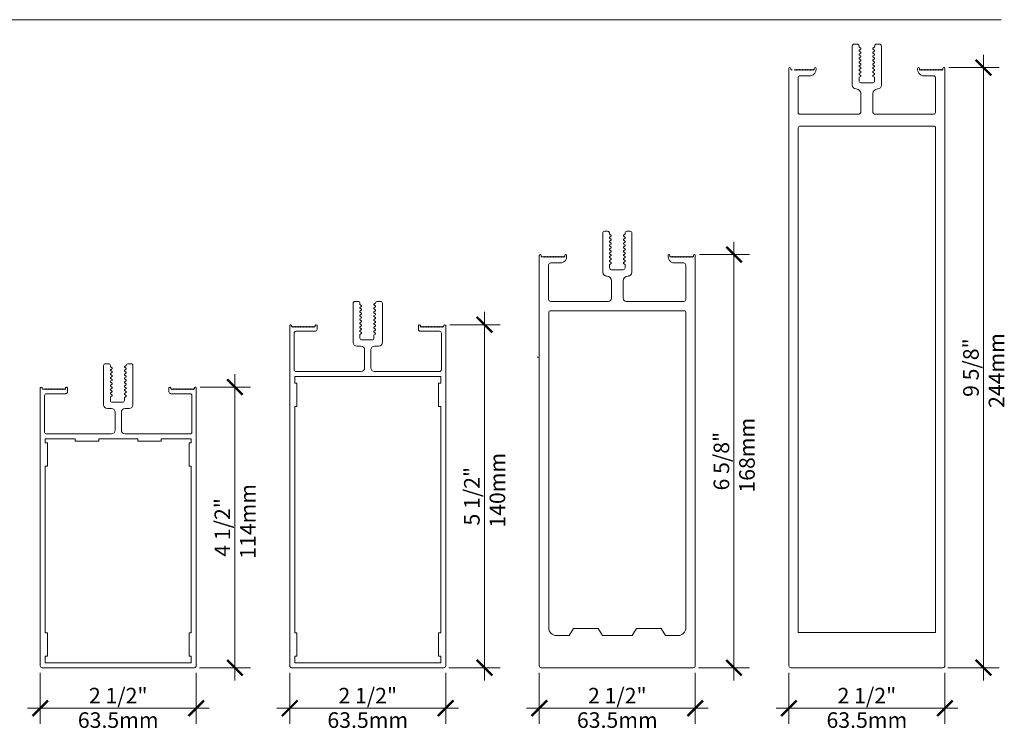
# Model space of a CAD drawing. Extents: x -240.5 to -232.2, y 27.5 to 37.7.
# Drawn here: x -236.1 to -232.2, y 29.6 to 32.4 of the extents above; entities that cross this region are included whole.
import ezdxf

# ---------------------------------------------------------------- set-up
doc = ezdxf.new("R2010")
doc.units = 0
doc.header["$LTSCALE"] = 0.375
doc.header["$MEASUREMENT"] = 0
doc.layers.get('0').update_dxf_attribs({"linetype": 'CONTINUOUS', "lineweight": 5})
doc.layers.get('DEFPOINTS').update_dxf_attribs({"linetype": 'CONTINUOUS', "lineweight": 5})
doc.styles.add('ROMAND', font='stylu.ttf', dxfattribs={"height": 0.0625})
doc.dimstyles.new('VIEWPORT_1-4', dxfattribs={"dimtxt": 0.0625, "dimasz": 0.0625, "dimexe": 0.0625, "dimexo": 0.02, "dimgap": 0.015, "dimtad": 1, "dimdec": 4, "dimlfac": 4, "dimzin": 0, "dimdsep": 46, "dimlunit": 5, "dimtxsty": 'ROMAND', "dimblk": 'ARCHTICK', "dimcen": 0.09, "dimdle": 0.0515, "dimclrd": 256, "dimclre": 256, "dimclrt": 256, "dimadec": 1, "dimazin": 0, "dimtfac": 1, "dimtdec": 4, "dimtofl": 0, "dimtmove": 0, "dimatfit": 3, "dimfxl": 0, "dimfrac": 2, "dimtolj": 1, "dimtzin": 0, "dimlwd": 9, "dimlwe": 9, "dimarcsym": 0})

# ---------------------------------------------------------------- blocks, each defined once
blk = doc.blocks.new('_ArchTick')
at = {"color": 0, "const_width": 0.15}
blk.add_lwpolyline([(-0.5, -0.5), (0.5, 0.5)], dxfattribs=at)
blk = doc.blocks.new('*D168')
at = {"lineweight": 9}
for p, q in [((-235.2612, 29.7768), (-235.2612, 31.0048)), ((-235.4006, 30.9533), (-235.1987, 30.9533)), ((-235.4037, 29.8283), (-235.1987, 29.8283))]:
    blk.add_line(p, q, dxfattribs=at)
at = {"layer": 'DEFPOINTS', "color": 0}
for p in [(-235.4206, 30.9533), (-235.2612, 30.9533), (-235.4237, 29.8283)]:
    blk.add_point(p, dxfattribs=at)
at = {"lineweight": 9, "xscale": 0.0625, "yscale": 0.0625, "zscale": 0.0625}
for p, rotation in [((-235.2612, 30.9533), 90), ((-235.2612, 29.8283), 270)]:
    blk.add_blockref('_ArchTick', p, dxfattribs=dict(at, rotation=rotation))
at = {"insert": (-235.3116, 30.3908), "char_height": 0.0625, "attachment_point": 5, "rotation": 90, "style": 'ROMAND'}
blk.add_mtext('\\A1;4 1/2"', dxfattribs=at)
blk = doc.blocks.new('tube 4.5')
for p, q in [((1.016, -0.283), (1.016, 0.345)), ((1.046, 0.375), (1.095, 0.375)), ((1.125, 0.326), (1.125, 0.345)), ((1.125, 0.326), (1.152, 0.31)), ((1.375, 0.348), (1.349, 0.333)), ((1.349, 0.333), (1.349, 0.318)), ((1.349, 0.318), (1.376, 0.302)), ((1.454, 0.375), (1.405, 0.375)), ((1.484, -0.283), (1.484, 0.345)), ((1.152, 0.295), (1.125, 0.279)), ((1.125, 0.279), (1.125, 0.264)), ((1.125, 0.264), (1.152, 0.248)), ((1.152, 0.233), (1.125, 0.217)), ((1.125, 0.217), (1.125, 0.201)), ((1.125, 0.201), (1.152, 0.186)), ((1.152, 0.17), (1.125, 0.155)), ((1.152, 0.31), (1.152, 0.295)), ((1.152, 0.248), (1.152, 0.233)), ((1.152, 0.186), (1.152, 0.17)), ((1.376, 0.287), (1.349, 0.271)), ((1.349, 0.271), (1.349, 0.256)), ((1.349, 0.256), (1.376, 0.24)), ((1.376, 0.224), (1.349, 0.209)), ((1.349, 0.209), (1.349, 0.193)), ((1.349, 0.193), (1.376, 0.178)), ((1.376, 0.162), (1.349, 0.147)), ((1.376, 0.302), (1.376, 0.287)), ((1.376, 0.24), (1.376, 0.224)), ((1.376, 0.178), (1.376, 0.162)), ((0.017, 0), (0.013, 0)), ((0.424, 0), (0.42, 0)), ((1.125, 0.155), (1.125, 0.139)), ((1.125, 0.139), (1.152, 0.124)), ((1.152, 0.108), (1.125, 0.093)), ((1.125, 0.093), (1.125, 0.077)), ((1.125, 0.077), (1.152, 0.061)), ((1.152, 0.046), (1.125, 0.03)), ((1.125, 0.03), (1.125, 0.015)), ((1.125, 0.015), (1.152, -0.001)), ((1.152, 0.124), (1.152, 0.108)), ((1.152, 0.061), (1.152, 0.046)), ((1.349, 0.147), (1.349, 0.131)), ((1.349, 0.131), (1.376, 0.116)), ((1.376, 0.1), (1.349, 0.084)), ((1.349, 0.084), (1.349, 0.069)), ((1.349, 0.069), (1.376, 0.053)), ((1.376, 0.038), (1.349, 0.022)), ((1.349, 0.022), (1.349, 0.007)), ((1.349, 0.007), (1.376, -0.009)), ((1.376, 0.116), (1.376, 0.1)), ((1.376, 0.053), (1.376, 0.038)), ((2.076, 0), (2.08, 0)), ((2.483, 0), (2.487, 0)), ((0, -4.47), (0, -0.013)), ((0.03, -0.03), (0.03, -0.013)), ((0.03, -0.03), (0.034, -0.03)), ((0.03, -0.03), (0.03, -0.03)), ((0.044, -0.04), (0.034, -0.03)), ((0.053, -0.03), (0.044, -0.04)), ((0.073, -0.03), (0.063, -0.04)), ((0.07, -0.135), (0.07, -0.72)), ((0.083, -0.04), (0.073, -0.03)), ((0.092, -0.03), (0.083, -0.04)), ((0.102, -0.04), (0.092, -0.03)), ((0.407, -0.105), (0.1, -0.105)), ((0.112, -0.03), (0.102, -0.04)), ((0.122, -0.04), (0.112, -0.03)), ((0.131, -0.03), (0.122, -0.04)), ((0.141, -0.04), (0.131, -0.03)), ((0.151, -0.03), (0.141, -0.04)), ((0.161, -0.04), (0.151, -0.03)), ((0.17, -0.03), (0.161, -0.04)), ((0.18, -0.04), (0.17, -0.03)), ((0.19, -0.03), (0.18, -0.04)), ((0.2, -0.04), (0.19, -0.03)), ((0.209, -0.03), (0.2, -0.04)), ((0.219, -0.04), (0.209, -0.03)), ((0.229, -0.03), (0.219, -0.04)), ((0.239, -0.04), (0.229, -0.03)), ((0.248, -0.03), (0.239, -0.04)), ((0.258, -0.04), (0.248, -0.03)), ((0.268, -0.03), (0.258, -0.04)), ((0.278, -0.04), (0.268, -0.03)), ((0.287, -0.03), (0.278, -0.04)), ((0.297, -0.04), (0.287, -0.03)), ((0.307, -0.03), (0.297, -0.04)), ((0.317, -0.04), (0.307, -0.03)), ((0.326, -0.03), (0.317, -0.04)), ((0.336, -0.04), (0.326, -0.03)), ((0.346, -0.03), (0.336, -0.04)), ((0.355, -0.04), (0.346, -0.03)), ((0.365, -0.03), (0.355, -0.04)), ((0.375, -0.04), (0.365, -0.03)), ((0.385, -0.03), (0.375, -0.04)), ((0.394, -0.04), (0.385, -0.03)), ((0.404, -0.03), (0.394, -0.04)), ((0.407, -0.03), (0.404, -0.03)), ((0.407, -0.013), (0.407, -0.03)), ((0.407, -0.03), (0.407, -0.03)), ((0.437, -0.013), (0.437, -0.075)), ((1.152, -0.016), (1.125, -0.032)), ((1.125, -0.032), (1.125, -0.047)), ((1.125, -0.047), (1.152, -0.063)), ((1.152, -0.078), (1.125, -0.094)), ((1.125, -0.094), (1.125, -0.11)), ((1.125, -0.11), (1.152, -0.125)), ((1.152, -0.141), (1.125, -0.156)), ((1.125, -0.156), (1.125, -0.213)), ((1.152, -0.001), (1.152, -0.016)), ((1.152, -0.063), (1.152, -0.078)), ((1.152, -0.125), (1.152, -0.141)), ((1.376, -0.024), (1.349, -0.04)), ((1.349, -0.04), (1.349, -0.055)), ((1.349, -0.055), (1.376, -0.071)), ((1.376, -0.087), (1.349, -0.102)), ((1.349, -0.102), (1.349, -0.118)), ((1.349, -0.118), (1.376, -0.133)), ((1.376, -0.149), (1.349, -0.164)), ((1.376, -0.009), (1.376, -0.024)), ((1.376, -0.071), (1.376, -0.087)), ((1.376, -0.133), (1.376, -0.149)), ((2.063, -0.013), (2.063, -0.075)), ((2.093, -0.013), (2.093, -0.03)), ((2.093, -0.03), (2.093, -0.03)), ((2.093, -0.03), (2.096, -0.03)), ((2.093, -0.105), (2.4, -0.105)), ((2.096, -0.03), (2.106, -0.04)), ((2.106, -0.04), (2.115, -0.03)), ((2.115, -0.03), (2.125, -0.04)), ((2.125, -0.04), (2.135, -0.03)), ((2.135, -0.03), (2.145, -0.04)), ((2.145, -0.04), (2.154, -0.03)), ((2.154, -0.03), (2.164, -0.04)), ((2.164, -0.04), (2.174, -0.03)), ((2.174, -0.03), (2.183, -0.04)), ((2.183, -0.04), (2.193, -0.03)), ((2.193, -0.03), (2.203, -0.04)), ((2.203, -0.04), (2.213, -0.03)), ((2.213, -0.03), (2.222, -0.04)), ((2.222, -0.04), (2.232, -0.03)), ((2.232, -0.03), (2.242, -0.04)), ((2.242, -0.04), (2.252, -0.03)), ((2.252, -0.03), (2.261, -0.04)), ((2.261, -0.04), (2.271, -0.03)), ((2.271, -0.03), (2.281, -0.04)), ((2.281, -0.04), (2.291, -0.03)), ((2.291, -0.03), (2.3, -0.04)), ((2.3, -0.04), (2.31, -0.03)), ((2.31, -0.03), (2.32, -0.04)), ((2.32, -0.04), (2.33, -0.03)), ((2.33, -0.03), (2.339, -0.04)), ((2.339, -0.04), (2.349, -0.03)), ((2.349, -0.03), (2.359, -0.04)), ((2.359, -0.04), (2.369, -0.03)), ((2.369, -0.03), (2.378, -0.04)), ((2.378, -0.04), (2.388, -0.03)), ((2.388, -0.03), (2.398, -0.04)), ((2.398, -0.04), (2.408, -0.03)), ((2.408, -0.03), (2.417, -0.04)), ((2.417, -0.04), (2.427, -0.03)), ((2.427, -0.03), (2.437, -0.04)), ((2.43, -0.135), (2.43, -0.72)), ((2.437, -0.04), (2.447, -0.03)), ((2.447, -0.03), (2.456, -0.04)), ((2.456, -0.04), (2.466, -0.03)), ((2.47, -0.03), (2.466, -0.03)), ((2.47, -0.03), (2.47, -0.013)), ((2.47, -0.03), (2.47, -0.03)), ((2.5, -4.47), (2.5, -0.013)), ((1.155, -0.243), (1.25, -0.243)), ((1.319, -0.243), (1.25, -0.243)), ((1.349, -0.164), (1.349, -0.213)), ((1.14, -0.343), (1.076, -0.343)), ((1.2, -0.69), (1.2, -0.403)), ((1.3, -0.69), (1.3, -0.403)), ((1.36, -0.343), (1.424, -0.343)), ((0.1, -0.75), (1.14, -0.75)), ((2.4, -0.75), (1.36, -0.75)), ((0.08, -0.83), (0.562, -0.83)), ((0.08, -0.895), (0.08, -0.83)), ((0.115, -0.895), (0.08, -0.895)), ((0.115, -1.269), (0.115, -0.895)), ((0.562, -0.83), (0.562, -0.865)), ((0.562, -0.865), (0.937, -0.865)), ((0.937, -0.83), (1.25, -0.83)), ((0.937, -0.865), (0.937, -0.83)), ((1.563, -0.83), (1.25, -0.83)), ((1.563, -0.865), (1.563, -0.83)), ((1.938, -0.865), (1.563, -0.865)), ((1.938, -0.83), (1.938, -0.865)), ((2.42, -0.83), (1.938, -0.83)), ((2.385, -0.895), (2.42, -0.895)), ((2.385, -1.269), (2.385, -0.895)), ((2.42, -0.895), (2.42, -0.83)), ((0.08, -1.269), (0.115, -1.269)), ((0.08, -1.269), (0.08, -3.938)), ((2.42, -1.269), (2.385, -1.269)), ((2.42, -1.269), (2.42, -3.938)), ((0.115, -3.938), (0.08, -3.938)), ((0.115, -4.313), (0.115, -3.938)), ((2.385, -3.938), (2.42, -3.938)), ((2.385, -4.313), (2.385, -3.938)), ((0.08, -4.42), (0.08, -4.313)), ((0.08, -4.313), (0.115, -4.313)), ((2.42, -4.313), (2.385, -4.313)), ((2.42, -4.42), (2.42, -4.313)), ((1.25, -4.5), (0.03, -4.5)), ((1.25, -4.42), (0.08, -4.42)), ((1.25, -4.42), (2.42, -4.42)), ((1.25, -4.5), (2.47, -4.5))]:
    blk.add_line(p, q)
for centre, radius, start, end in [((1.046, 0.345), 0.0299, 90, 180), ((1.095, 0.345), 0.0299, 0, 90), ((1.405, 0.345), 0.0299, 90, 172.3636), ((1.374, 0.349), 0.00126, 300, 352.3636), ((1.454, 0.345), 0.0299, 0, 90), ((0.013, -0.013), 0.0126, 90, 180), ((0.017, -0.013), 0.0126, 0, 90), ((0.1, -0.135), 0.0299, 90, 180), ((0.42, -0.013), 0.0126, 90, 180), ((0.407, -0.075), 0.0299, 270, 0), ((0.424, -0.013), 0.0126, 0, 90), ((2.076, -0.013), 0.0126, 90, 180), ((2.093, -0.075), 0.0299, 180, 270), ((2.08, -0.013), 0.0126, 0, 90), ((2.4, -0.135), 0.0299, 0, 90), ((2.483, -0.013), 0.0126, 90, 180), ((2.487, -0.013), 0.0126, 359.9171, 90), ((1.076, -0.283), 0.0598, 180, 270), ((1.155, -0.213), 0.0299, 180, 270), ((1.319, -0.213), 0.0299, 270, 0), ((1.424, -0.283), 0.0598, 270, 0), ((1.14, -0.403), 0.0598, 0, 90), ((1.36, -0.403), 0.0598, 90, 180), ((0.1, -0.72), 0.0299, 180, 270), ((1.14, -0.69), 0.0598, 270, 0), ((1.36, -0.69), 0.0598, 180, 270), ((2.4, -0.72), 0.0299, 270, 0), ((0.03, -4.47), 0.0299, 180, 270), ((2.47, -4.47), 0.0299, 270, 0)]:
    blk.add_arc(centre, radius, start, end)
blk = doc.blocks.new('tube 9.625')
for p, q in [((1.016, 0.345), (1.016, -0.283)), ((1.095, 0.375), (1.046, 0.375)), ((1.125, 0.326), (1.125, 0.345)), ((1.152, 0.31), (1.125, 0.326)), ((1.375, 0.326), (1.348, 0.31)), ((1.375, 0.345), (1.375, 0.326)), ((1.454, 0.375), (1.405, 0.375)), ((1.484, -0.283), (1.484, 0.345)), ((1.125, 0.279), (1.152, 0.295)), ((1.125, 0.264), (1.125, 0.279)), ((1.152, 0.248), (1.125, 0.264)), ((1.125, 0.217), (1.152, 0.233)), ((1.125, 0.201), (1.125, 0.217)), ((1.152, 0.186), (1.125, 0.201)), ((1.125, 0.155), (1.152, 0.17)), ((1.152, 0.295), (1.152, 0.31)), ((1.152, 0.233), (1.152, 0.248)), ((1.152, 0.17), (1.152, 0.186)), ((1.348, 0.31), (1.348, 0.295)), ((1.348, 0.295), (1.375, 0.279)), ((1.375, 0.264), (1.348, 0.248)), ((1.348, 0.248), (1.348, 0.233)), ((1.348, 0.233), (1.375, 0.217)), ((1.375, 0.201), (1.348, 0.186)), ((1.348, 0.186), (1.348, 0.17)), ((1.348, 0.17), (1.375, 0.155)), ((1.375, 0.279), (1.375, 0.264)), ((1.375, 0.217), (1.375, 0.201)), ((0.017, 0), (0.013, 0)), ((0.424, 0), (0.42, 0)), ((1.125, 0.139), (1.125, 0.155)), ((1.152, 0.124), (1.125, 0.139)), ((1.125, 0.093), (1.152, 0.108)), ((1.125, 0.077), (1.125, 0.093)), ((1.152, 0.061), (1.125, 0.077)), ((1.125, 0.03), (1.152, 0.046)), ((1.125, 0.015), (1.125, 0.03)), ((1.152, -0.001), (1.125, 0.015)), ((1.152, 0.108), (1.152, 0.124)), ((1.152, 0.046), (1.152, 0.061)), ((1.375, 0.139), (1.348, 0.124)), ((1.348, 0.124), (1.348, 0.108)), ((1.348, 0.108), (1.375, 0.093)), ((1.375, 0.077), (1.348, 0.061)), ((1.348, 0.061), (1.348, 0.046)), ((1.348, 0.046), (1.375, 0.03)), ((1.375, 0.015), (1.348, -0.001)), ((1.375, 0.155), (1.375, 0.139)), ((1.375, 0.093), (1.375, 0.077)), ((1.375, 0.03), (1.375, 0.015)), ((2.08, 0), (2.076, 0)), ((2.487, 0), (2.483, 0)), ((0, -0.013), (0, -9.595)), ((0.03, -0.03), (0.03, -0.013)), ((0.034, -0.03), (0.03, -0.03)), ((0.03, -0.03), (0.03, -0.03)), ((0.044, -0.04), (0.034, -0.03)), ((0.053, -0.03), (0.044, -0.04)), ((0.102, -0.04), (0.092, -0.03)), ((0.112, -0.03), (0.102, -0.04)), ((0.122, -0.04), (0.112, -0.03)), ((0.131, -0.03), (0.122, -0.04)), ((0.141, -0.04), (0.131, -0.03)), ((0.151, -0.03), (0.141, -0.04)), ((0.161, -0.04), (0.151, -0.03)), ((0.17, -0.03), (0.161, -0.04)), ((0.18, -0.04), (0.17, -0.03)), ((0.179, -0.132), (0.358, -0.132)), ((0.19, -0.03), (0.18, -0.04)), ((0.2, -0.04), (0.19, -0.03)), ((0.209, -0.03), (0.2, -0.04)), ((0.219, -0.04), (0.209, -0.03)), ((0.229, -0.03), (0.219, -0.04)), ((0.239, -0.04), (0.229, -0.03)), ((0.248, -0.03), (0.239, -0.04)), ((0.258, -0.04), (0.248, -0.03)), ((0.268, -0.03), (0.258, -0.04)), ((0.278, -0.04), (0.268, -0.03)), ((0.287, -0.03), (0.278, -0.04)), ((0.297, -0.04), (0.287, -0.03)), ((0.307, -0.03), (0.297, -0.04)), ((0.317, -0.04), (0.307, -0.03)), ((0.326, -0.03), (0.317, -0.04)), ((0.336, -0.04), (0.326, -0.03)), ((0.346, -0.03), (0.336, -0.04)), ((0.355, -0.04), (0.346, -0.03)), ((0.365, -0.03), (0.355, -0.04)), ((0.375, -0.04), (0.365, -0.03)), ((0.385, -0.03), (0.375, -0.04)), ((0.394, -0.04), (0.385, -0.03)), ((0.404, -0.03), (0.394, -0.04)), ((0.407, -0.03), (0.404, -0.03)), ((0.407, -0.013), (0.407, -0.03)), ((0.407, -0.03), (0.407, -0.03)), ((0.437, -0.024), (0.437, -0.013)), ((1.125, -0.032), (1.152, -0.016)), ((1.125, -0.047), (1.125, -0.032)), ((1.152, -0.063), (1.125, -0.047)), ((1.125, -0.094), (1.152, -0.078)), ((1.125, -0.11), (1.125, -0.094)), ((1.152, -0.125), (1.125, -0.11)), ((1.125, -0.156), (1.152, -0.141)), ((1.125, -0.213), (1.125, -0.156)), ((1.152, -0.016), (1.152, -0.001)), ((1.152, -0.078), (1.152, -0.063)), ((1.152, -0.141), (1.152, -0.125)), ((1.348, -0.001), (1.348, -0.016)), ((1.348, -0.016), (1.375, -0.032)), ((1.375, -0.047), (1.348, -0.063)), ((1.348, -0.063), (1.348, -0.078)), ((1.348, -0.078), (1.375, -0.094)), ((1.375, -0.11), (1.348, -0.125)), ((1.348, -0.125), (1.348, -0.141)), ((1.348, -0.141), (1.375, -0.156)), ((1.375, -0.032), (1.375, -0.047)), ((1.375, -0.094), (1.375, -0.11)), ((1.375, -0.156), (1.375, -0.213)), ((2.063, -0.013), (2.063, -0.024)), ((2.093, -0.03), (2.093, -0.013)), ((2.093, -0.03), (2.093, -0.03)), ((2.096, -0.03), (2.093, -0.03)), ((2.106, -0.04), (2.096, -0.03)), ((2.115, -0.03), (2.106, -0.04)), ((2.125, -0.04), (2.115, -0.03)), ((2.135, -0.03), (2.125, -0.04)), ((2.145, -0.04), (2.135, -0.03)), ((2.142, -0.132), (2.317, -0.132)), ((2.154, -0.03), (2.145, -0.04)), ((2.164, -0.04), (2.154, -0.03)), ((2.174, -0.03), (2.164, -0.04)), ((2.184, -0.04), (2.174, -0.03)), ((2.193, -0.03), (2.184, -0.04)), ((2.203, -0.04), (2.193, -0.03)), ((2.213, -0.03), (2.203, -0.04)), ((2.222, -0.04), (2.213, -0.03)), ((2.232, -0.03), (2.222, -0.04)), ((2.242, -0.04), (2.232, -0.03)), ((2.252, -0.03), (2.242, -0.04)), ((2.261, -0.04), (2.252, -0.03)), ((2.271, -0.03), (2.261, -0.04)), ((2.281, -0.04), (2.271, -0.03)), ((2.291, -0.03), (2.281, -0.04)), ((2.3, -0.04), (2.291, -0.03)), ((2.31, -0.03), (2.3, -0.04)), ((2.32, -0.04), (2.31, -0.03)), ((2.33, -0.03), (2.32, -0.04)), ((2.339, -0.04), (2.33, -0.03)), ((2.349, -0.03), (2.339, -0.04)), ((2.359, -0.04), (2.349, -0.03)), ((2.369, -0.03), (2.359, -0.04)), ((2.378, -0.04), (2.369, -0.03)), ((2.388, -0.03), (2.378, -0.04)), ((2.398, -0.04), (2.388, -0.03)), ((2.408, -0.03), (2.398, -0.04)), ((2.417, -0.04), (2.408, -0.03)), ((2.427, -0.03), (2.417, -0.04)), ((2.437, -0.04), (2.427, -0.03)), ((2.447, -0.03), (2.437, -0.04)), ((2.456, -0.04), (2.447, -0.03)), ((2.466, -0.03), (2.456, -0.04)), ((2.47, -0.03), (2.466, -0.03)), ((2.47, -0.013), (2.47, -0.03)), ((2.47, -0.03), (2.47, -0.03)), ((2.5, -9.595), (2.5, -0.013)), ((0.148, -0.719), (0.148, -0.163)), ((1.25, -0.243), (1.155, -0.243)), ((1.345, -0.243), (1.25, -0.243)), ((2.348, -0.163), (2.348, -0.719)), ((1.076, -0.343), (1.078, -0.343)), ((1.156, -0.422), (1.156, -0.701)), ((1.344, -0.701), (1.344, -0.422)), ((1.422, -0.343), (1.424, -0.343)), ((1.107, -0.75), (0.179, -0.75)), ((2.317, -0.75), (1.393, -0.75)), ((0.181, -0.938), (2.319, -0.938)), ((0.15, -9.062), (0.15, -0.969)), ((2.35, -0.969), (2.35, -9.062)), ((0.15, -9.062), (2.35, -9.062)), ((0.03, -9.625), (1.25, -9.625)), ((1.25, -9.625), (2.47, -9.625))]:
    blk.add_line(p, q)
for centre, radius, start, end in [((1.046, 0.345), 0.0299, 90, 180), ((1.095, 0.345), 0.0299, 360, 90), ((1.405, 0.345), 0.0299, 90, 180), ((1.454, 0.345), 0.0299, 0, 90), ((0.013, -0.013), 0.0126, 90, 180), ((0.42, -0.013), 0.0126, 90, 180), ((2.076, -0.013), 0.0126, 90, 180), ((2.483, -0.013), 0.0126, 90, 180), ((0.017, -0.013), 0.0126, 0, 90), ((0.179, -0.163), 0.031, 90, 180), ((0.329, -0.028), 0.109, 285.9041, 1.9908), ((0.424, -0.013), 0.0126, 0, 90), ((2.172, -0.028), 0.109, 178.0092, 254.0959), ((2.08, -0.013), 0.0126, 360, 90), ((2.317, -0.163), 0.031, 0, 90), ((2.487, -0.013), 0.0126, 0, 90), ((1.076, -0.283), 0.0598, 180, 270), ((1.155, -0.213), 0.0299, 180, 270), ((1.345, -0.213), 0.0299, 270, 360), ((1.424, -0.283), 0.0598, 270, 0), ((1.078, -0.422), 0.0787, 0, 90), ((1.422, -0.422), 0.0787, 90, 180), ((0.179, -0.719), 0.031, 180, 270), ((1.107, -0.701), 0.0488, 270, 360), ((1.393, -0.701), 0.0488, 180, 270), ((2.317, -0.719), 0.031, 270, 360), ((0.181, -0.969), 0.031, 90, 180), ((2.319, -0.969), 0.031, 0, 90), ((0.03, -9.595), 0.0299, 180, 270), ((2.47, -9.595), 0.0299, 270, 360)]:
    blk.add_arc(centre, radius, start, end)
blk = doc.blocks.new('*D184')
at = {"lineweight": 9}
for p, q in [((-232.2612, 29.7768), (-232.2612, 32.286)), ((-232.4006, 32.2345), (-232.1987, 32.2345)), ((-232.4037, 29.8283), (-232.1987, 29.8283))]:
    blk.add_line(p, q, dxfattribs=at)
at = {"layer": 'DEFPOINTS', "color": 0}
for p in [(-232.4206, 32.2345), (-232.2612, 32.2345), (-232.4237, 29.8283)]:
    blk.add_point(p, dxfattribs=at)
at = {"lineweight": 9, "xscale": 0.0625, "yscale": 0.0625, "zscale": 0.0625}
for p, rotation in [((-232.2612, 32.2345), 90), ((-232.2612, 29.8283), 270)]:
    blk.add_blockref('_ArchTick', p, dxfattribs=dict(at, rotation=rotation))
at = {"insert": (-232.3116, 31.0314), "char_height": 0.0625, "attachment_point": 5, "rotation": 90, "style": 'ROMAND'}
blk.add_mtext('\\A1;9 5/8"', dxfattribs=at)
blk = doc.blocks.new('tube 5.5')
for p, q in [((1.016, -0.283), (1.016, 0.345)), ((1.046, 0.375), (1.095, 0.375)), ((1.075, 0.375), (1.075, 0.373)), ((1.125, 0.345), (1.125, 0.326)), ((1.125, 0.326), (1.152, 0.31)), ((1.349, 0.333), (1.375, 0.348)), ((1.349, 0.318), (1.349, 0.333)), ((1.376, 0.302), (1.349, 0.318)), ((1.405, 0.375), (1.454, 0.375)), ((1.484, 0.345), (1.484, -0.283)), ((1.152, 0.295), (1.125, 0.279)), ((1.125, 0.279), (1.125, 0.264)), ((1.125, 0.264), (1.152, 0.248)), ((1.152, 0.233), (1.125, 0.217)), ((1.125, 0.217), (1.125, 0.201)), ((1.125, 0.201), (1.152, 0.186)), ((1.152, 0.17), (1.125, 0.155)), ((1.152, 0.31), (1.152, 0.295)), ((1.152, 0.248), (1.152, 0.233)), ((1.152, 0.186), (1.152, 0.17)), ((1.349, 0.271), (1.376, 0.287)), ((1.349, 0.256), (1.349, 0.271)), ((1.376, 0.24), (1.349, 0.256)), ((1.349, 0.209), (1.376, 0.224)), ((1.349, 0.193), (1.349, 0.209)), ((1.376, 0.178), (1.349, 0.193)), ((1.349, 0.147), (1.376, 0.162)), ((1.376, 0.287), (1.376, 0.302)), ((1.376, 0.224), (1.376, 0.24)), ((1.376, 0.162), (1.376, 0.178)), ((0.013, 0), (0.017, 0)), ((0.42, 0), (0.424, 0)), ((1.125, 0.155), (1.125, 0.139)), ((1.125, 0.139), (1.152, 0.124)), ((1.152, 0.108), (1.125, 0.093)), ((1.125, 0.093), (1.125, 0.077)), ((1.125, 0.077), (1.152, 0.061)), ((1.152, 0.046), (1.125, 0.03)), ((1.125, 0.03), (1.125, 0.015)), ((1.125, 0.015), (1.152, -0.001)), ((1.152, 0.124), (1.152, 0.108)), ((1.152, 0.061), (1.152, 0.046)), ((1.349, 0.131), (1.349, 0.147)), ((1.376, 0.116), (1.349, 0.131)), ((1.349, 0.084), (1.376, 0.1)), ((1.349, 0.069), (1.349, 0.084)), ((1.376, 0.053), (1.349, 0.069)), ((1.349, 0.022), (1.376, 0.038)), ((1.349, 0.007), (1.349, 0.022)), ((1.376, -0.009), (1.349, 0.007)), ((1.376, 0.1), (1.376, 0.116)), ((1.376, 0.038), (1.376, 0.053)), ((2.076, 0), (2.08, 0)), ((2.483, 0), (2.487, 0)), ((0, -5.47), (0, -0.013)), ((0.03, -0.013), (0.03, -0.03)), ((0.03, -0.03), (0.034, -0.03)), ((0.03, -0.03), (0.03, -0.03)), ((0.034, -0.03), (0.044, -0.04)), ((0.044, -0.04), (0.053, -0.03)), ((0.053, -0.03), (0.063, -0.04)), ((0.063, -0.04), (0.073, -0.03)), ((0.07, -0.135), (0.07, -0.72)), ((0.073, -0.03), (0.083, -0.04)), ((0.083, -0.04), (0.092, -0.03)), ((0.092, -0.03), (0.102, -0.04)), ((0.407, -0.105), (0.1, -0.105)), ((0.102, -0.04), (0.112, -0.03)), ((0.112, -0.03), (0.122, -0.04)), ((0.122, -0.04), (0.131, -0.03)), ((0.131, -0.03), (0.141, -0.04)), ((0.141, -0.04), (0.151, -0.03)), ((0.151, -0.03), (0.161, -0.04)), ((0.161, -0.04), (0.17, -0.03)), ((0.17, -0.03), (0.18, -0.04)), ((0.18, -0.04), (0.19, -0.03)), ((0.19, -0.03), (0.2, -0.04)), ((0.2, -0.04), (0.209, -0.03)), ((0.209, -0.03), (0.219, -0.04)), ((0.219, -0.04), (0.229, -0.03)), ((0.229, -0.03), (0.239, -0.04)), ((0.239, -0.04), (0.248, -0.03)), ((0.248, -0.03), (0.258, -0.04)), ((0.258, -0.04), (0.268, -0.03)), ((0.268, -0.03), (0.278, -0.04)), ((0.278, -0.04), (0.287, -0.03)), ((0.287, -0.03), (0.297, -0.04)), ((0.297, -0.04), (0.307, -0.03)), ((0.307, -0.03), (0.317, -0.04)), ((0.317, -0.04), (0.326, -0.03)), ((0.326, -0.03), (0.336, -0.04)), ((0.336, -0.04), (0.346, -0.03)), ((0.346, -0.03), (0.355, -0.04)), ((0.355, -0.04), (0.365, -0.03)), ((0.365, -0.03), (0.375, -0.04)), ((0.375, -0.04), (0.385, -0.03)), ((0.385, -0.03), (0.394, -0.04)), ((0.394, -0.04), (0.404, -0.03)), ((0.404, -0.03), (0.407, -0.03)), ((0.407, -0.03), (0.407, -0.013)), ((0.407, -0.03), (0.407, -0.03)), ((0.437, -0.013), (0.437, -0.075)), ((1.152, -0.016), (1.125, -0.032)), ((1.125, -0.032), (1.125, -0.047)), ((1.125, -0.047), (1.152, -0.063)), ((1.152, -0.078), (1.125, -0.094)), ((1.125, -0.094), (1.125, -0.11)), ((1.125, -0.11), (1.152, -0.125)), ((1.152, -0.141), (1.125, -0.156)), ((1.125, -0.156), (1.125, -0.213)), ((1.152, -0.001), (1.152, -0.016)), ((1.152, -0.063), (1.152, -0.078)), ((1.152, -0.125), (1.152, -0.141)), ((1.349, -0.04), (1.376, -0.024)), ((1.349, -0.055), (1.349, -0.04)), ((1.376, -0.071), (1.349, -0.055)), ((1.349, -0.102), (1.376, -0.087)), ((1.349, -0.118), (1.349, -0.102)), ((1.376, -0.133), (1.349, -0.118)), ((1.349, -0.164), (1.376, -0.149)), ((1.376, -0.024), (1.376, -0.009)), ((1.376, -0.087), (1.376, -0.071)), ((1.376, -0.149), (1.376, -0.133)), ((2.063, -0.075), (2.063, -0.013)), ((2.093, -0.013), (2.093, -0.03)), ((2.093, -0.03), (2.096, -0.03)), ((2.093, -0.03), (2.093, -0.03)), ((2.4, -0.105), (2.093, -0.105)), ((2.096, -0.03), (2.106, -0.04)), ((2.106, -0.04), (2.115, -0.03)), ((2.115, -0.03), (2.125, -0.04)), ((2.125, -0.04), (2.135, -0.03)), ((2.135, -0.03), (2.145, -0.04)), ((2.145, -0.04), (2.154, -0.03)), ((2.154, -0.03), (2.164, -0.04)), ((2.164, -0.04), (2.174, -0.03)), ((2.174, -0.03), (2.183, -0.04)), ((2.183, -0.04), (2.193, -0.03)), ((2.193, -0.03), (2.203, -0.04)), ((2.203, -0.04), (2.213, -0.03)), ((2.213, -0.03), (2.222, -0.04)), ((2.222, -0.04), (2.232, -0.03)), ((2.232, -0.03), (2.242, -0.04)), ((2.242, -0.04), (2.252, -0.03)), ((2.252, -0.03), (2.261, -0.04)), ((2.261, -0.04), (2.271, -0.03)), ((2.271, -0.03), (2.281, -0.04)), ((2.281, -0.04), (2.291, -0.03)), ((2.291, -0.03), (2.3, -0.04)), ((2.3, -0.04), (2.31, -0.03)), ((2.31, -0.03), (2.32, -0.04)), ((2.32, -0.04), (2.33, -0.03)), ((2.33, -0.03), (2.339, -0.04)), ((2.339, -0.04), (2.349, -0.03)), ((2.349, -0.03), (2.359, -0.04)), ((2.359, -0.04), (2.369, -0.03)), ((2.369, -0.03), (2.378, -0.04)), ((2.378, -0.04), (2.388, -0.03)), ((2.388, -0.03), (2.398, -0.04)), ((2.398, -0.04), (2.408, -0.03)), ((2.408, -0.03), (2.417, -0.04)), ((2.417, -0.04), (2.427, -0.03)), ((2.427, -0.03), (2.437, -0.04)), ((2.43, -0.72), (2.43, -0.135)), ((2.437, -0.04), (2.447, -0.03)), ((2.447, -0.03), (2.456, -0.04)), ((2.456, -0.04), (2.466, -0.03)), ((2.466, -0.03), (2.47, -0.03)), ((2.47, -0.03), (2.47, -0.013)), ((2.47, -0.03), (2.47, -0.03)), ((2.5, -0.013), (2.5, -5.47)), ((1.155, -0.243), (1.25, -0.243)), ((1.25, -0.243), (1.319, -0.243)), ((1.349, -0.213), (1.349, -0.164)), ((1.14, -0.343), (1.076, -0.343)), ((1.2, -0.69), (1.2, -0.403)), ((1.3, -0.403), (1.3, -0.69)), ((1.424, -0.343), (1.36, -0.343)), ((0.1, -0.75), (1.14, -0.75)), ((1.36, -0.75), (2.4, -0.75)), ((0.08, -0.83), (2.42, -0.83)), ((0.08, -0.937), (0.08, -0.83)), ((0.115, -0.937), (0.08, -0.937)), ((0.115, -1.312), (0.115, -0.937)), ((2.385, -0.937), (2.385, -1.312)), ((2.42, -0.937), (2.385, -0.937)), ((2.42, -0.83), (2.42, -0.937)), ((0.08, -1.312), (0.115, -1.312)), ((0.08, -4.938), (0.08, -1.312)), ((2.385, -1.312), (2.42, -1.312)), ((2.42, -1.312), (2.42, -4.938)), ((0.115, -4.938), (0.08, -4.938)), ((0.115, -5.313), (0.115, -4.938)), ((2.385, -4.938), (2.385, -5.313)), ((2.42, -4.938), (2.385, -4.938)), ((0.08, -5.313), (0.115, -5.313)), ((0.08, -5.42), (0.08, -5.313)), ((2.385, -5.313), (2.42, -5.313)), ((2.42, -5.313), (2.42, -5.42)), ((1.25, -5.5), (0.03, -5.5)), ((1.25, -5.42), (0.08, -5.42)), ((2.42, -5.42), (1.25, -5.42)), ((2.47, -5.5), (1.25, -5.5))]:
    blk.add_line(p, q)
for centre, radius, start, end in [((1.046, 0.345), 0.0299, 90, 180), ((1.095, 0.345), 0.0299, 0, 90), ((1.405, 0.345), 0.0299, 90, 172.3636), ((1.374, 0.349), 0.00126, 300, 352.3636), ((1.454, 0.345), 0.0299, 360, 90), ((0.013, -0.013), 0.0126, 90, 180), ((0.017, -0.013), 0.0126, 0, 90), ((0.42, -0.013), 0.0126, 90, 180), ((0.424, -0.013), 0.0126, 0, 90), ((2.076, -0.013), 0.0126, 90, 180), ((2.08, -0.013), 0.0126, 0, 90), ((2.487, -0.013), 0.0126, 0, 90), ((0.1, -0.135), 0.0299, 90, 180), ((0.407, -0.075), 0.0299, 270, 360), ((2.093, -0.075), 0.0299, 180, 270), ((2.4, -0.135), 0.0299, 360, 90), ((2.483, -0.013), 0.0126, 90, 180), ((1.076, -0.283), 0.0598, 180, 270), ((1.155, -0.213), 0.0299, 180, 270), ((1.319, -0.213), 0.0299, 270, 0), ((1.424, -0.283), 0.0598, 270, 0), ((1.14, -0.403), 0.0598, 0, 90), ((1.36, -0.403), 0.0598, 90, 180), ((0.1, -0.72), 0.0299, 180, 270), ((1.14, -0.69), 0.0598, 270, 0), ((1.36, -0.69), 0.0598, 180, 270), ((2.4, -0.72), 0.0299, 270, 0), ((0.03, -5.47), 0.0299, 180, 270), ((2.47, -5.47), 0.0299, 270, 360)]:
    blk.add_arc(centre, radius, start, end)
blk = doc.blocks.new('*D189')
at = {"lineweight": 9}
for p, q in [((-234.2612, 29.7768), (-234.2612, 31.2548)), ((-234.3994, 31.2033), (-234.1987, 31.2033)), ((-234.4037, 29.8283), (-234.1987, 29.8283))]:
    blk.add_line(p, q, dxfattribs=at)
at = {"layer": 'DEFPOINTS', "color": 0}
for p in [(-234.4194, 31.2033), (-234.2612, 31.2033), (-234.4237, 29.8283)]:
    blk.add_point(p, dxfattribs=at)
at = {"lineweight": 9, "xscale": 0.0625, "yscale": 0.0625, "zscale": 0.0625}
for p, rotation in [((-234.2612, 31.2033), 90), ((-234.2612, 29.8283), 270)]:
    blk.add_blockref('_ArchTick', p, dxfattribs=dict(at, rotation=rotation))
at = {"insert": (-234.3116, 30.5158), "char_height": 0.0625, "attachment_point": 5, "rotation": 90, "style": 'ROMAND'}
blk.add_mtext('\\A1;5 1/2"', dxfattribs=at)
blk = doc.blocks.new('tube 6.625')
for p, q in [((1.016, 0.345), (1.016, -0.283)), ((1.095, 0.375), (1.046, 0.375)), ((1.125, 0.326), (1.125, 0.345)), ((1.152, 0.31), (1.125, 0.326)), ((1.375, 0.326), (1.348, 0.31)), ((1.375, 0.345), (1.375, 0.326)), ((1.454, 0.375), (1.405, 0.375)), ((1.484, -0.283), (1.484, 0.345)), ((1.125, 0.279), (1.152, 0.295)), ((1.125, 0.264), (1.125, 0.279)), ((1.152, 0.248), (1.125, 0.264)), ((1.125, 0.217), (1.152, 0.233)), ((1.125, 0.201), (1.125, 0.217)), ((1.152, 0.186), (1.125, 0.201)), ((1.125, 0.155), (1.152, 0.17)), ((1.152, 0.295), (1.152, 0.31)), ((1.152, 0.233), (1.152, 0.248)), ((1.152, 0.17), (1.152, 0.186)), ((1.348, 0.31), (1.348, 0.295)), ((1.348, 0.295), (1.375, 0.279)), ((1.375, 0.264), (1.348, 0.248)), ((1.348, 0.248), (1.348, 0.233)), ((1.348, 0.233), (1.375, 0.217)), ((1.375, 0.201), (1.348, 0.186)), ((1.348, 0.186), (1.348, 0.17)), ((1.348, 0.17), (1.375, 0.155)), ((1.375, 0.279), (1.375, 0.264)), ((1.375, 0.217), (1.375, 0.201)), ((0.017, 0), (0.013, 0)), ((0.424, 0), (0.42, 0)), ((1.125, 0.139), (1.125, 0.155)), ((1.152, 0.124), (1.125, 0.139)), ((1.125, 0.093), (1.152, 0.108)), ((1.125, 0.077), (1.125, 0.093)), ((1.152, 0.061), (1.125, 0.077)), ((1.125, 0.03), (1.152, 0.046)), ((1.125, 0.015), (1.125, 0.03)), ((1.152, -0.001), (1.125, 0.015)), ((1.152, 0.108), (1.152, 0.124)), ((1.152, 0.046), (1.152, 0.061)), ((1.375, 0.139), (1.348, 0.124)), ((1.348, 0.124), (1.348, 0.108)), ((1.348, 0.108), (1.375, 0.093)), ((1.375, 0.077), (1.348, 0.061)), ((1.348, 0.061), (1.348, 0.046)), ((1.348, 0.046), (1.375, 0.03)), ((1.375, 0.015), (1.348, -0.001)), ((1.375, 0.155), (1.375, 0.139)), ((1.375, 0.093), (1.375, 0.077)), ((1.375, 0.03), (1.375, 0.015)), ((2.08, 0), (2.076, 0)), ((2.487, 0), (2.483, 0)), ((0, -0.013), (0, -6.595)), ((0.03, -0.03), (0.03, -0.013)), ((0.034, -0.03), (0.03, -0.03)), ((0.03, -0.03), (0.03, -0.03)), ((0.044, -0.04), (0.034, -0.03)), ((0.053, -0.03), (0.044, -0.04)), ((0.073, -0.03), (0.063, -0.04)), ((0.083, -0.04), (0.073, -0.03)), ((0.092, -0.03), (0.083, -0.04)), ((0.102, -0.04), (0.092, -0.03)), ((0.112, -0.03), (0.102, -0.04)), ((0.122, -0.04), (0.112, -0.03)), ((0.131, -0.03), (0.122, -0.04)), ((0.141, -0.04), (0.131, -0.03)), ((0.151, -0.03), (0.141, -0.04)), ((0.161, -0.04), (0.151, -0.03)), ((0.17, -0.03), (0.161, -0.04)), ((0.18, -0.04), (0.17, -0.03)), ((0.179, -0.132), (0.358, -0.132)), ((0.19, -0.03), (0.18, -0.04)), ((0.2, -0.04), (0.19, -0.03)), ((0.209, -0.03), (0.2, -0.04)), ((0.219, -0.04), (0.209, -0.03)), ((0.229, -0.03), (0.219, -0.04)), ((0.239, -0.04), (0.229, -0.03)), ((0.248, -0.03), (0.239, -0.04)), ((0.258, -0.04), (0.248, -0.03)), ((0.268, -0.03), (0.258, -0.04)), ((0.278, -0.04), (0.268, -0.03)), ((0.287, -0.03), (0.278, -0.04)), ((0.297, -0.04), (0.287, -0.03)), ((0.307, -0.03), (0.297, -0.04)), ((0.317, -0.04), (0.307, -0.03)), ((0.326, -0.03), (0.317, -0.04)), ((0.336, -0.04), (0.326, -0.03)), ((0.346, -0.03), (0.336, -0.04)), ((0.355, -0.04), (0.346, -0.03)), ((0.365, -0.03), (0.355, -0.04)), ((0.375, -0.04), (0.365, -0.03)), ((0.385, -0.03), (0.375, -0.04)), ((0.394, -0.04), (0.385, -0.03)), ((0.404, -0.03), (0.394, -0.04)), ((0.407, -0.03), (0.404, -0.03)), ((0.407, -0.013), (0.407, -0.03)), ((0.407, -0.03), (0.407, -0.03)), ((0.437, -0.024), (0.437, -0.013)), ((1.125, -0.032), (1.152, -0.016)), ((1.125, -0.047), (1.125, -0.032)), ((1.152, -0.063), (1.125, -0.047)), ((1.125, -0.094), (1.152, -0.078)), ((1.125, -0.11), (1.125, -0.094)), ((1.152, -0.125), (1.125, -0.11)), ((1.125, -0.156), (1.152, -0.141)), ((1.125, -0.213), (1.125, -0.156)), ((1.152, -0.016), (1.152, -0.001)), ((1.152, -0.078), (1.152, -0.063)), ((1.152, -0.141), (1.152, -0.125)), ((1.348, -0.001), (1.348, -0.016)), ((1.348, -0.016), (1.375, -0.032)), ((1.375, -0.047), (1.348, -0.063)), ((1.348, -0.063), (1.348, -0.078)), ((1.348, -0.078), (1.375, -0.094)), ((1.375, -0.11), (1.348, -0.125)), ((1.348, -0.125), (1.348, -0.141)), ((1.348, -0.141), (1.375, -0.156)), ((1.375, -0.032), (1.375, -0.047)), ((1.375, -0.094), (1.375, -0.11)), ((1.375, -0.156), (1.375, -0.213)), ((2.063, -0.013), (2.063, -0.024)), ((2.093, -0.03), (2.093, -0.013)), ((2.093, -0.03), (2.093, -0.03)), ((2.096, -0.03), (2.093, -0.03)), ((2.106, -0.04), (2.096, -0.03)), ((2.115, -0.03), (2.106, -0.04)), ((2.125, -0.04), (2.115, -0.03)), ((2.135, -0.03), (2.125, -0.04)), ((2.145, -0.04), (2.135, -0.03)), ((2.142, -0.132), (2.317, -0.132)), ((2.154, -0.03), (2.145, -0.04)), ((2.164, -0.04), (2.154, -0.03)), ((2.174, -0.03), (2.164, -0.04)), ((2.184, -0.04), (2.174, -0.03)), ((2.193, -0.03), (2.184, -0.04)), ((2.203, -0.04), (2.193, -0.03)), ((2.213, -0.03), (2.203, -0.04)), ((2.222, -0.04), (2.213, -0.03)), ((2.232, -0.03), (2.222, -0.04)), ((2.242, -0.04), (2.232, -0.03)), ((2.252, -0.03), (2.242, -0.04)), ((2.261, -0.04), (2.252, -0.03)), ((2.271, -0.03), (2.261, -0.04)), ((2.281, -0.04), (2.271, -0.03)), ((2.291, -0.03), (2.281, -0.04)), ((2.3, -0.04), (2.291, -0.03)), ((2.31, -0.03), (2.3, -0.04)), ((2.32, -0.04), (2.31, -0.03)), ((2.33, -0.03), (2.32, -0.04)), ((2.339, -0.04), (2.33, -0.03)), ((2.349, -0.03), (2.339, -0.04)), ((2.359, -0.04), (2.349, -0.03)), ((2.369, -0.03), (2.359, -0.04)), ((2.378, -0.04), (2.369, -0.03)), ((2.388, -0.03), (2.378, -0.04)), ((2.398, -0.04), (2.388, -0.03)), ((2.408, -0.03), (2.398, -0.04)), ((2.417, -0.04), (2.408, -0.03)), ((2.427, -0.03), (2.417, -0.04)), ((2.437, -0.04), (2.427, -0.03)), ((2.447, -0.03), (2.437, -0.04)), ((2.456, -0.04), (2.447, -0.03)), ((2.466, -0.03), (2.456, -0.04)), ((2.47, -0.03), (2.466, -0.03)), ((2.47, -0.013), (2.47, -0.03)), ((2.47, -0.03), (2.47, -0.03)), ((2.5, -6.595), (2.5, -0.013)), ((0.148, -0.719), (0.148, -0.163)), ((1.25, -0.243), (1.155, -0.243)), ((1.345, -0.243), (1.25, -0.243)), ((2.348, -0.163), (2.348, -0.719)), ((1.076, -0.343), (1.078, -0.343)), ((1.156, -0.422), (1.156, -0.701)), ((1.344, -0.701), (1.344, -0.422)), ((1.422, -0.343), (1.424, -0.343)), ((1.107, -0.75), (0.179, -0.75)), ((2.317, -0.75), (1.393, -0.75)), ((0.15, -5.984), (0.15, -0.931)), ((0.181, -0.9), (2.319, -0.9)), ((2.35, -0.931), (2.35, -5.984)), ((0.547, -5.995), (0.48, -6.109)), ((0.942, -5.995), (0.547, -5.995)), ((1.015, -6.109), (0.942, -5.995)), ((1.56, -5.995), (1.487, -6.109)), ((1.953, -5.995), (1.56, -5.995)), ((2.02, -6.109), (1.953, -5.995)), ((0.48, -6.109), (0.275, -6.109)), ((1.487, -6.109), (1.015, -6.109)), ((2.225, -6.109), (2.02, -6.109)), ((0.03, -6.625), (1.25, -6.625)), ((1.25, -6.625), (2.47, -6.625))]:
    blk.add_line(p, q)
for centre, radius, start, end in [((1.046, 0.345), 0.0299, 90, 180), ((1.095, 0.345), 0.0299, 360, 90), ((1.405, 0.345), 0.0299, 90, 180), ((1.454, 0.345), 0.0299, 0, 90), ((0.013, -0.013), 0.0126, 90, 180), ((0.42, -0.013), 0.0126, 90, 180), ((2.076, -0.013), 0.0126, 90, 180), ((2.483, -0.013), 0.0126, 90, 180), ((0.017, -0.013), 0.0126, 0, 90), ((0.179, -0.163), 0.031, 90, 180), ((0.329, -0.028), 0.109, 285.9041, 1.9908), ((0.424, -0.013), 0.0126, 0, 90), ((2.172, -0.028), 0.109, 178.0092, 254.0959), ((2.08, -0.013), 0.0126, 360, 90), ((2.317, -0.163), 0.031, 0, 90), ((2.487, -0.013), 0.0126, 0, 90), ((1.076, -0.283), 0.0598, 180, 270), ((1.155, -0.213), 0.0299, 180, 270), ((1.345, -0.213), 0.0299, 270, 360), ((1.424, -0.283), 0.0598, 270, 0), ((1.078, -0.422), 0.0787, 0, 90), ((1.422, -0.422), 0.0787, 90, 180), ((0.179, -0.719), 0.031, 180, 270), ((1.107, -0.701), 0.0488, 270, 360), ((1.393, -0.701), 0.0488, 180, 270), ((2.317, -0.719), 0.031, 270, 360), ((0.181, -0.931), 0.031, 90, 180), ((2.319, -0.931), 0.031, 0, 90), ((0.275, -5.984), 0.125, 180, 270), ((2.225, -5.984), 0.125, 270, 0), ((0.03, -6.595), 0.0299, 180, 270), ((2.47, -6.595), 0.0299, 270, 360)]:
    blk.add_arc(centre, radius, start, end)
blk = doc.blocks.new('*D190')
at = {"lineweight": 9}
for p, q in [((-233.2612, 29.7768), (-233.2612, 31.536)), ((-233.3994, 31.4845), (-233.1987, 31.4845)), ((-233.4037, 29.8283), (-233.1987, 29.8283))]:
    blk.add_line(p, q, dxfattribs=at)
at = {"layer": 'DEFPOINTS', "color": 0}
for p in [(-233.4194, 31.4845), (-233.2612, 31.4845), (-233.4237, 29.8283)]:
    blk.add_point(p, dxfattribs=at)
at = {"lineweight": 9, "xscale": 0.0625, "yscale": 0.0625, "zscale": 0.0625}
for p, rotation in [((-233.2612, 31.4845), 90), ((-233.2612, 29.8283), 270)]:
    blk.add_blockref('_ArchTick', p, dxfattribs=dict(at, rotation=rotation))
at = {"insert": (-233.3116, 30.6564), "char_height": 0.0625, "attachment_point": 5, "rotation": 90, "style": 'ROMAND'}
blk.add_mtext('\\A1;6 5/8"', dxfattribs=at)
blk = doc.blocks.new('*D269')
at = {"lineweight": 9}
for p, q in [((-236.0413, 29.8083), (-236.0413, 29.6034)), ((-235.4163, 29.8083), (-235.4163, 29.6034)), ((-235.3648, 29.6659), (-236.0928, 29.6659))]:
    blk.add_line(p, q, dxfattribs=at)
at = {"layer": 'DEFPOINTS', "color": 0}
for p in [(-236.0413, 29.8283), (-235.4163, 29.8283), (-236.0413, 29.6659)]:
    blk.add_point(p, dxfattribs=at)
at = {"lineweight": 9, "xscale": 0.0625, "yscale": 0.0625, "zscale": 0.0625, "rotation": 180}
blk.add_blockref('_ArchTick', (-236.0413, 29.6659), dxfattribs=at)
at = {"lineweight": 9, "xscale": 0.0625, "yscale": 0.0625, "zscale": 0.0625}
blk.add_blockref('_ArchTick', (-235.4163, 29.6659), dxfattribs=at)
at = {"char_height": 0.0625, "attachment_point": 5, "style": 'ROMAND'}
for s, insert in [('\\A1;2 1/2"', (-235.7288, 29.7163)), ('\\A1;63.5mm', (-235.7288, 29.6183))]:
    blk.add_mtext(s, dxfattribs=dict(at, insert=insert))
blk = doc.blocks.new('*D270')
at = {"lineweight": 9}
for p, q in [((-235.0413, 29.8083), (-235.0413, 29.6034)), ((-234.4163, 29.8083), (-234.4163, 29.6034)), ((-234.3648, 29.6659), (-235.0928, 29.6659))]:
    blk.add_line(p, q, dxfattribs=at)
at = {"layer": 'DEFPOINTS', "color": 0}
for p in [(-235.0413, 29.8283), (-234.4163, 29.8283), (-235.0413, 29.6659)]:
    blk.add_point(p, dxfattribs=at)
at = {"lineweight": 9, "xscale": 0.0625, "yscale": 0.0625, "zscale": 0.0625, "rotation": 180}
blk.add_blockref('_ArchTick', (-235.0413, 29.6659), dxfattribs=at)
at = {"lineweight": 9, "xscale": 0.0625, "yscale": 0.0625, "zscale": 0.0625}
blk.add_blockref('_ArchTick', (-234.4163, 29.6659), dxfattribs=at)
at = {"char_height": 0.0625, "attachment_point": 5, "style": 'ROMAND'}
for s, insert in [('\\A1;2 1/2"', (-234.7288, 29.7163)), ('\\A1;63.5mm', (-234.7288, 29.6183))]:
    blk.add_mtext(s, dxfattribs=dict(at, insert=insert))
blk = doc.blocks.new('*D271')
at = {"lineweight": 9}
for p, q in [((-234.0413, 29.8083), (-234.0413, 29.6034)), ((-233.4163, 29.8083), (-233.4163, 29.6034)), ((-233.3648, 29.6659), (-234.0928, 29.6659))]:
    blk.add_line(p, q, dxfattribs=at)
at = {"layer": 'DEFPOINTS', "color": 0}
for p in [(-234.0413, 29.8283), (-233.4163, 29.8283), (-234.0413, 29.6659)]:
    blk.add_point(p, dxfattribs=at)
at = {"lineweight": 9, "xscale": 0.0625, "yscale": 0.0625, "zscale": 0.0625, "rotation": 180}
blk.add_blockref('_ArchTick', (-234.0413, 29.6659), dxfattribs=at)
at = {"lineweight": 9, "xscale": 0.0625, "yscale": 0.0625, "zscale": 0.0625}
blk.add_blockref('_ArchTick', (-233.4163, 29.6659), dxfattribs=at)
at = {"char_height": 0.0625, "attachment_point": 5, "style": 'ROMAND'}
for s, insert in [('\\A1;2 1/2"', (-233.7288, 29.7163)), ('\\A1;63.5mm', (-233.7288, 29.6183))]:
    blk.add_mtext(s, dxfattribs=dict(at, insert=insert))
blk = doc.blocks.new('*D272')
at = {"lineweight": 9}
for p, q in [((-233.0412, 29.8083), (-233.0412, 29.6034)), ((-232.4162, 29.8083), (-232.4162, 29.6034)), ((-232.3647, 29.6659), (-233.0927, 29.6659))]:
    blk.add_line(p, q, dxfattribs=at)
at = {"layer": 'DEFPOINTS', "color": 0}
for p in [(-233.0412, 29.8283), (-232.4162, 29.8283), (-233.0412, 29.6659)]:
    blk.add_point(p, dxfattribs=at)
at = {"lineweight": 9, "xscale": 0.0625, "yscale": 0.0625, "zscale": 0.0625, "rotation": 180}
blk.add_blockref('_ArchTick', (-233.0412, 29.6659), dxfattribs=at)
at = {"lineweight": 9, "xscale": 0.0625, "yscale": 0.0625, "zscale": 0.0625}
blk.add_blockref('_ArchTick', (-232.4162, 29.6659), dxfattribs=at)
at = {"char_height": 0.0625, "attachment_point": 5, "style": 'ROMAND'}
for s, insert in [('\\A1;2 1/2"', (-232.7287, 29.7163)), ('\\A1;63.5mm', (-232.7287, 29.6183))]:
    blk.add_mtext(s, dxfattribs=dict(at, insert=insert))

msp = doc.modelspace()

# ---------------------------------------------------------------- linework, layer by layer
for p, q in [((-232.190602, 32.426483), (-239.1847, 32.426483)), ((-234.046579, 31.072253), (-234.049014, 31.074689))]:
    msp.add_line(p, q)

# ---------------------------------------------------------------- block references
at = {"xscale": 0.25, "yscale": 0.25, "zscale": 0.25}
for name, p in [('tube 9.625', (-233.041232, 32.234529)), ('tube 6.625', (-234.04125, 31.484521)), ('tube 5.5', (-235.04125, 31.203278)), ('tube 4.5', (-236.041251, 30.953281))]:
    msp.add_blockref(name, p, dxfattribs=at)

# ---------------------------------------------------------------- texts
at = {"char_height": 0.0625, "width": 0.1824, "attachment_point": 1, "rotation": 90, "style": 'ROMAND'}
for s, insert in [('244mm', (-232.240449, 30.869889)), ('168mm', (-233.240466, 30.5304)), ('140mm', (-234.24047, 30.389778)), ('114mm', (-235.240471, 30.264778))]:
    msp.add_mtext(s, dxfattribs=dict(at, insert=insert))

# ---------------------------------------------------------------- dimensions: what is measured, and where the dimension line sits
for base, p1, p2, picture, middle in [((-232.26121, 32.234529), (-232.423705, 29.828279), (-232.420558, 32.234529), '*D184', (-232.311578, 31.031404)), ((-233.261228, 31.484521), (-233.423723, 29.828279), (-233.41937, 31.484521), '*D190', (-233.311596, 30.6564)), ((-234.261231, 31.203278), (-234.423726, 29.828278), (-234.419373, 31.203278), '*D189', (-234.311599, 30.515778)), ((-235.261233, 30.953281), (-235.423728, 29.828276), (-235.420589, 30.953281), '*D168', (-235.3116, 30.390778))]:
    dim = msp.add_linear_dim(base=base, p1=p1, p2=p2, angle=90, dimstyle='VIEWPORT_1-4', override={"dimpost": '"'})
    dim.commit()
    dim.dimension.update_dxf_attribs({"geometry": picture, "text_midpoint": middle})
for base, p1, p2, picture, middle in [((-236.041255, 29.665916), (-235.416256, 29.828299), (-236.041255, 29.828299), '*D269', (-235.728755, 29.665916)), ((-235.041253, 29.665899), (-234.416255, 29.828282), (-235.041253, 29.828282), '*D270', (-234.728754, 29.665899)), ((-234.04125, 29.665901), (-233.416251, 29.828284), (-234.04125, 29.828284), '*D271', (-233.728751, 29.665901)), ((-233.041233, 29.665916), (-232.416234, 29.828299), (-233.041233, 29.828299), '*D272', (-232.728733, 29.665916))]:
    dim = msp.add_linear_dim(base=base, p1=p1, p2=p2, text='<>\\X63.5mm', dimstyle='VIEWPORT_1-4', override={"dimpost": '"'})
    dim.commit()
    dim.dimension.update_dxf_attribs({"geometry": picture, "text_midpoint": middle})

doc.saveas('drawing.dxf')
